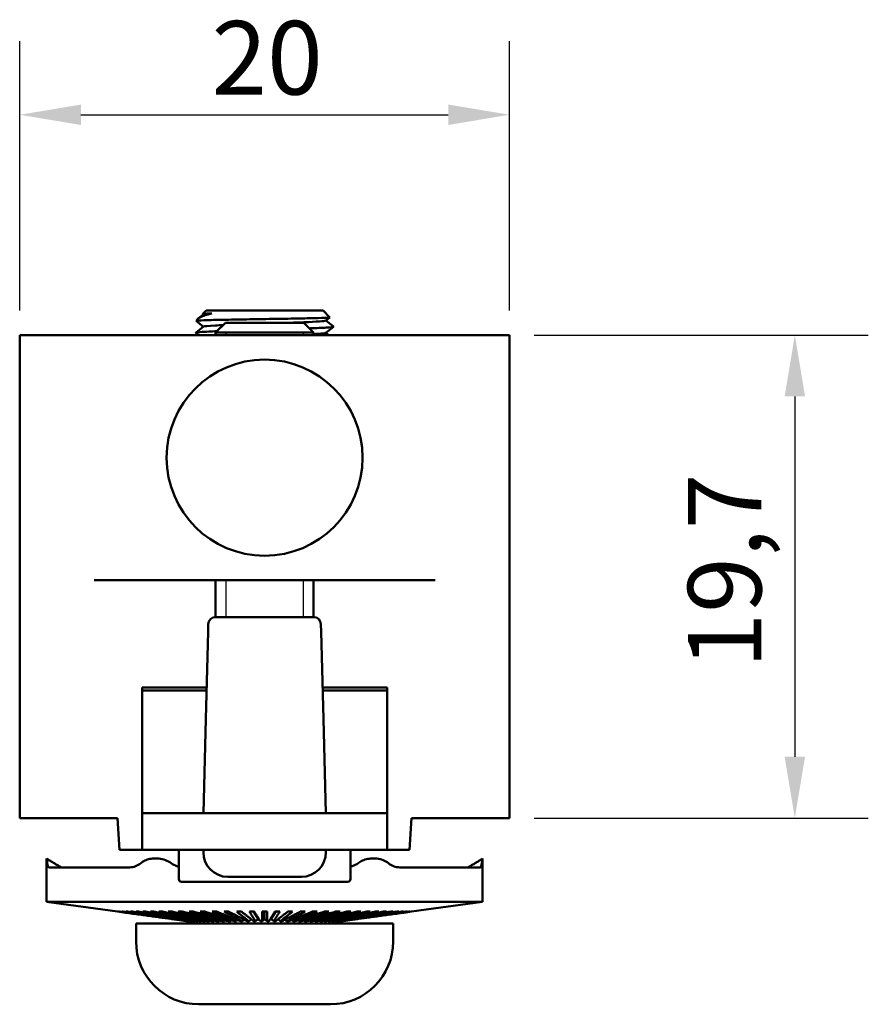
# Model space of a CAD drawing. Units: millimetres. Extents: x 0 to 420, y 0 to 297.
# Drawn here: x 166 to 201, y 130 to 170 of the extents above; entities that cross this region are included whole.
import ezdxf

# ---------------------------------------------------------------- set-up
doc = ezdxf.new("R2010")
doc.units = ezdxf.units.MM
for name, color, linetype, lineweight in [('Arêtes visibles(ISO)', 7, 'Continuous', 50), ('Cotes(ISO)', 7, 'Continuous', 25), ('Filetages(ISO)', 7, 'Continuous', 25)]:
    doc.layers.add(name, color=color, linetype=linetype, lineweight=lineweight)
doc.styles.add('MANTION', font='arial.ttf')
doc.dimstyles.new('MANTION', dxfattribs={"dimtxt": 3, "dimasz": 2.5, "dimexe": 3, "dimexo": 1, "dimgap": 0.762, "dimtad": 1, "dimrnd": 1e-08, "dimtxsty": 'MANTION', "dimcen": 0.09, "dimdle": 10, "dimclrd": 7, "dimclre": 7, "dimclrt": 7, "dimazin": 2, "dimtfac": 0.5, "dimtmove": 0, "dimatfit": 3, "dimfxl": 1, "dimtolj": 1, "dimlwd": 25, "dimlwe": 25, "dimarcsym": 0})

# ---------------------------------------------------------------- blocks, each defined once
blk = doc.blocks.new('*D10')
at = {"layer": 'Cotes(ISO)', "color": 7, "linetype": 'Continuous', "lineweight": 25, "transparency": 16777216}
for p, q in [((187.281, 157.336), (200.928, 157.336)), ((197.928, 154.836), (197.928, 140.136)), ((187.281, 137.636), (200.928, 137.636))]:
    blk.add_line(p, q, dxfattribs=at)
at = {"layer": 'Cotes(ISO)', "color": 7, "linetype": 'Continuous', "transparency": 16777216}
for points in [[(197.511, 154.836), (198.344, 154.836), (197.928, 157.336)], [(197.511, 140.136), (198.344, 140.136), (197.928, 137.636)]]:
    blk.add_solid(points, dxfattribs=at)
at = {"layer": 'Defpoints', "color": 0, "linetype": 'Continuous', "transparency": 16777216}
for p in [(186.281, 157.336), (186.281, 137.636), (197.928, 137.636)]:
    blk.add_point(p, dxfattribs=at)
at = {"layer": 'Cotes(ISO)', "color": 7, "linetype": 'Continuous', "lineweight": 25, "transparency": 16777216, "insert": (193.56, 143.731), "char_height": 3, "attachment_point": 1, "rotation": 90, "style": 'MANTION'}
blk.add_mtext('\\A1;19,7', dxfattribs=at)
blk = doc.blocks.new('*D11')
at = {"layer": 'Cotes(ISO)', "color": 7, "linetype": 'Continuous', "lineweight": 25, "transparency": 16777216}
for p, q in [((166.281, 158.336), (166.281, 169.326)), ((186.281, 158.336), (186.281, 169.326)), ((168.781, 166.326), (183.781, 166.326))]:
    blk.add_line(p, q, dxfattribs=at)
at = {"layer": 'Cotes(ISO)', "color": 7, "linetype": 'Continuous', "transparency": 16777216}
for points in [[(168.781, 166.742), (168.781, 165.909), (166.281, 166.326)], [(183.781, 166.742), (183.781, 165.909), (186.281, 166.326)]]:
    blk.add_solid(points, dxfattribs=at)
at = {"layer": 'Defpoints', "color": 0, "linetype": 'Continuous', "transparency": 16777216}
for p in [(186.281, 166.326), (166.281, 157.336), (186.281, 157.336)]:
    blk.add_point(p, dxfattribs=at)
at = {"layer": 'Cotes(ISO)', "color": 7, "linetype": 'Continuous', "lineweight": 25, "transparency": 16777216, "insert": (174.111, 170.151), "char_height": 3, "attachment_point": 1, "style": 'MANTION'}
blk.add_mtext('\\A1;20', dxfattribs=at)

msp = doc.modelspace()

# ---------------------------------------------------------------- linework, layer by layer
at = {"layer": 'Arêtes visibles(ISO)'}
for p, q in [((173.8941, 158.33632), (173.75705, 158.19927)), ((173.8941, 158.33632), (178.6672, 158.33632)), ((178.6672, 158.33632), (178.94314, 158.06038)), ((173.56822, 158.01045), (173.47927, 157.92149)), ((173.77867, 157.68039), (173.47946, 157.91993)), ((173.58472, 158.02511), (173.78262, 158.18355)), ((173.77867, 158.18039), (173.75726, 158.19753)), ((178.94293, 158.05873), (178.77867, 157.92722)), ((178.78262, 157.93039), (179.09139, 157.6832)), ((173.46991, 157.4332), (173.78262, 157.68355)), ((174.68065, 157.83632), (174.28065, 157.43632)), ((174.68065, 157.83632), (177.88065, 157.83632)), ((177.88065, 157.83632), (178.28065, 157.43632)), ((179.09139, 157.67758), (178.77867, 157.42722)), ((166.28065, 149.99318), (166.28065, 157.33632)), ((169.58485, 157.33632), (166.28065, 157.33632)), ((169.58485, 157.33632), (174.3095, 157.33632)), ((173.58389, 157.33632), (173.46991, 157.42758)), ((178.28065, 157.43632), (174.28065, 157.43632)), ((174.28065, 157.33632), (174.28065, 157.43632)), ((178.28065, 157.43632), (174.28065, 157.43632)), ((178.25179, 157.33632), (174.3095, 157.33632)), ((178.25179, 157.33632), (182.97644, 157.33632)), ((178.28065, 157.33632), (178.28065, 157.43632)), ((178.78262, 157.43039), (178.90012, 157.33633)), ((186.28065, 157.33632), (182.97644, 157.33632)), ((186.28065, 149.99318), (186.28065, 157.33632)), ((166.28065, 149.99318), (166.28065, 144.33632)), ((186.28065, 144.33632), (186.28065, 149.99318)), ((172.41964, 147.33632), (169.31575, 147.33632)), ((174.3095, 147.33632), (172.41964, 147.33632)), ((174.28065, 145.83632), (174.28065, 147.33632)), ((174.3095, 147.33632), (178.25179, 147.33632)), ((180.14165, 147.33632), (178.25179, 147.33632)), ((178.28065, 145.83632), (178.28065, 147.33632)), ((183.24555, 147.33632), (180.14165, 147.33632)), ((174.28238, 145.83632), (178.27891, 145.83632)), ((173.97443, 145.23674), (173.98249, 145.54418)), ((178.57881, 145.54418), (178.58686, 145.23674)), ((173.97443, 145.23674), (173.88139, 141.68357)), ((178.6799, 141.68357), (178.58686, 145.23674)), ((166.28065, 144.33632), (166.28065, 137.63632)), ((186.28065, 137.63632), (186.28065, 144.33632)), ((171.28065, 142.83632), (171.28065, 142.96731)), ((171.28065, 142.96731), (173.91501, 142.96731)), ((171.28065, 142.83632), (173.91158, 142.83632)), ((171.28065, 142.79075), (171.28065, 142.83632)), ((171.28065, 142.79075), (171.28065, 137.85911)), ((178.64629, 142.96731), (181.28065, 142.96731)), ((178.64972, 142.83632), (181.28065, 142.83632)), ((181.28065, 142.96731), (181.28065, 142.83632)), ((181.28065, 142.83632), (181.28065, 142.79075)), ((181.28065, 137.85911), (181.28065, 142.79075)), ((173.88139, 141.68357), (173.78065, 137.83632)), ((178.78065, 137.83632), (178.6799, 141.68357)), ((171.28065, 137.85911), (171.28065, 137.83632)), ((171.28065, 137.83632), (172.28065, 137.83632)), ((171.28065, 137.83632), (171.28065, 136.33632)), ((172.28065, 137.83632), (180.28065, 137.83632)), ((180.28065, 137.83632), (181.28065, 137.83632)), ((181.28065, 137.83632), (181.28065, 137.85911)), ((181.28065, 136.33632), (181.28065, 137.83632)), ((169.28065, 137.63632), (166.28065, 137.63632)), ((170.28065, 137.63632), (169.28065, 137.63632)), ((170.36016, 136.33632), (170.28065, 137.63632)), ((182.28065, 137.63632), (182.20114, 136.33632)), ((183.28065, 137.63632), (182.28065, 137.63632)), ((186.28065, 137.63632), (183.28065, 137.63632)), ((170.36016, 136.33632), (171.28065, 136.33632)), ((172.28065, 136.33632), (171.28065, 136.33632)), ((172.28065, 136.33632), (180.28065, 136.33632)), ((172.78065, 135.13632), (172.78065, 136.33632)), ((173.78065, 136.33632), (173.78065, 136.23632)), ((178.78065, 136.33632), (178.78065, 136.23632)), ((179.78065, 135.13632), (179.78065, 136.33632)), ((181.28065, 136.33632), (180.28065, 136.33632)), ((181.28065, 136.33632), (182.20114, 136.33632)), ((167.38065, 134.21066), (167.38065, 135.97857)), ((167.38065, 135.97857), (167.38188, 135.97857)), ((171.70308, 135.97857), (171.95945, 135.97857)), ((180.60185, 135.97857), (180.85822, 135.97857)), ((185.17942, 135.97857), (185.18065, 135.97857)), ((185.18065, 134.21066), (185.18065, 135.97857)), ((170.76393, 135.62349), (167.474, 135.62349)), ((185.0873, 135.62349), (181.79737, 135.62349)), ((179.68065, 135.03632), (172.88065, 135.03632)), ((177.78065, 135.23632), (174.78065, 135.23632)), ((185.18065, 134.21066), (167.38065, 134.21066)), ((170.28065, 133.81707), (167.38065, 134.21066)), ((182.28065, 133.81707), (185.18065, 134.21066)), ((170.28065, 133.81707), (170.28065, 133.81719)), ((176.01047, 133.52355), (175.82199, 133.81712)), ((176.28065, 133.52355), (176.28065, 133.81707)), ((176.55083, 133.52355), (176.73931, 133.81712)), ((182.28065, 133.81719), (182.28065, 133.81707)), ((173.18535, 133.42349), (173.18226, 133.42349)), ((173.21199, 133.42349), (173.20275, 133.42349)), ((173.26199, 133.42349), (173.24666, 133.42349)), ((173.33497, 133.42349), (173.31367, 133.42349)), ((173.43036, 133.42349), (173.40326, 133.42349)), ((173.54744, 133.42349), (173.51474, 133.42349)), ((173.68533, 133.42349), (173.64728, 133.42349)), ((173.84297, 133.42349), (173.79986, 133.42349)), ((174.01916, 133.42349), (173.97132, 133.42349)), ((174.21256, 133.42349), (174.16035, 133.42349)), ((174.4217, 133.42349), (174.36552, 133.42349)), ((174.64499, 133.42349), (174.58527, 133.42349)), ((174.88073, 133.42349), (174.81791, 133.42349)), ((175.12712, 133.42349), (175.06169, 133.42349)), ((175.38229, 133.42349), (175.31475, 133.42349)), ((175.6443, 133.42349), (175.57516, 133.42349)), ((175.91115, 133.42349), (175.84094, 133.42349)), ((176.18081, 133.42349), (176.11006, 133.42349)), ((176.45123, 133.42349), (176.38049, 133.42349)), ((176.72036, 133.42349), (176.65015, 133.42349)), ((176.98614, 133.42349), (176.917, 133.42349)), ((177.24654, 133.42349), (177.17901, 133.42349)), ((177.4996, 133.42349), (177.43418, 133.42349)), ((177.74338, 133.42349), (177.68057, 133.42349)), ((177.97603, 133.42349), (177.91631, 133.42349)), ((178.19578, 133.42349), (178.13959, 133.42349)), ((178.40095, 133.42349), (178.34874, 133.42349)), ((178.58998, 133.42349), (178.54214, 133.42349)), ((178.76144, 133.42349), (178.71833, 133.42349)), ((178.91402, 133.42349), (178.87597, 133.42349)), ((179.04655, 133.42349), (179.01385, 133.42349)), ((179.15804, 133.42349), (179.13094, 133.42349)), ((179.24762, 133.42349), (179.22633, 133.42349)), ((179.31463, 133.42349), (179.2993, 133.42349)), ((179.35855, 133.42349), (179.34931, 133.42349)), ((179.37904, 133.42349), (179.37595, 133.42349)), ((181.53065, 133.33632), (171.03065, 133.33632)), ((171.03065, 132.59632), (171.03065, 133.33632)), ((181.53065, 132.59632), (181.53065, 133.33632)), ((178.97065, 130.03632), (173.59065, 130.03632))]:
    msp.add_line(p, q, dxfattribs=at)
msp.add_circle((176.28065, 152.33632), 4, dxfattribs=at)
for centre, radius, start, end in [((174.28238, 145.53632), 0.3, 90, 178.5), ((178.27891, 145.53632), 0.3, 1.5, 90), ((174.78065, 136.23632), 1, 180, 270), ((177.78065, 136.23632), 1, 270, 0), ((172.88065, 135.13632), 0.1, 180, 270), ((179.68065, 135.13632), 0.1, 270, 0), ((173.03065, 133.58632), 0.25, 270, 320.331295), ((179.53065, 133.58632), 0.25, 219.668705, 270), ((173.59065, 132.59632), 2.56, 180, 270), ((178.97065, 132.59632), 2.56, 270, 0)]:
    msp.add_arc(centre, radius, start, end, dxfattribs=at)
for major_axis, ratio, start_param, end_param in [((2.03163, -2.45795), 0.95260938, 3.94191112, 3.94266696), ((1.97793, 2.48604), 0.96016425, 2.11892126, 2.12042666), ((2.25191, 2.42028), 0.88025957, 2.15204878, 2.15430899), ((2.37238, 2.47651), 0.80574681, 2.12239389, 2.12542595), ((2.46902, 2.54614), 0.73623142, 2.08425834, 2.08809221), ((2.55466, 2.61696), 0.67102484, 2.0433131, 2.04799362), ((2.63259, 2.68558), 0.60952117, 2.00106106, 2.00665119), ((2.70395, 2.75059), 0.55120144, 1.95805852, 1.96464418), ((2.76923, 2.8113), 0.49562009, 1.91454381, 1.92224147), ((2.82861, 2.86727), 0.44239157, 1.87061671, 1.87958502), ((-2.88216, -2.91822), 0.39117923, 4.96789117, 4.97834974), ((-2.92991, -2.96393), 0.3416861, 4.92314067, 4.93540138), ((-2.97182, -3.00426), 0.29364743, 4.8778437, 4.89236619), ((-3.00788, -3.03907), 0.24682459, 4.8317701, 4.84926732), ((-3.03803, -3.06826), 0.2009999, 4.78446125, 4.80612147), ((-3.06226, -3.09176), 0.1559723, 4.73491917, 4.76294116), ((-3.08053, -3.1095), 0.11155368, 4.68752491, 4.7197362), ((3.0991, -3.12756), 0.02383614, 1.64990189, 1.68211318), ((-3.09282, -3.12145), 0.06756556, 4.64430335, 4.67651464), ((3.09282, -3.12145), 0.06756556, 1.60667067, 1.63888196), ((-3.0991, -3.12756), 0.02383614, 4.60107212, 4.63328341), ((3.08053, -3.1095), 0.11155368, 1.56344911, 1.5956604), ((3.06226, -3.09176), 0.1559723, 1.52024415, 1.54826614), ((3.03803, -3.06826), 0.2009999, 1.47706383, 1.49872406), ((3.00788, -3.03907), 0.24682459, 1.43391798, 1.45141521), ((2.97182, -3.00426), 0.29364743, 1.39081912, 1.4053416), ((2.92991, -2.96393), 0.3416861, 1.34778393, 1.36004464), ((2.88216, -2.91822), 0.39117923, 1.30483557, 1.31529414), ((2.82861, -2.86727), 0.44239157, 1.26200763, 1.27097594), ((2.76923, -2.8113), 0.49562009, 1.21935119, 1.22704885), ((2.70395, -2.75059), 0.55120144, 1.17694847, 1.18353414), ((2.63259, -2.68558), 0.60952117, 1.13494147, 1.14053159), ((2.55466, -2.61696), 0.67102484, 1.09359903, 1.09827956), ((2.46902, -2.54614), 0.73623142, 1.05350045, 1.05733431), ((2.37238, -2.47651), 0.80574681, 1.01616671, 1.01919877), ((2.25191, -2.42028), 0.88025957, 0.98728366, 0.98954387), ((1.97793, -2.48604), 0.96016425, 1.02116599, 1.0226714), ((2.03163, 2.45795), 0.95260938, 5.482111, 5.48286684)]:
    msp.add_ellipse((176.28065, 133.1027), major_axis=major_axis, ratio=ratio, start_param=start_param, end_param=end_param, dxfattribs=at)
for points, knots in [([(173.47946, 157.91993), (173.47551, 157.92309), (173.49309, 157.92626), (173.60275, 157.93518), (173.74186, 157.94088), (174.14118, 157.9524), (174.39685, 157.9581), (174.99141, 157.96961), (175.32412, 157.97531), (176.02297, 157.98682), (176.38222, 157.99253), (177.07998, 158.00404), (177.41194, 158.00974), (178.00472, 158.02125), (178.26031, 158.02695), (178.66117, 158.03846), (178.80328, 158.04417), (178.9253, 158.05343), (178.94662, 158.0569), (178.94314, 158.06038)], [1.298550567, 1.298550567, 1.298550567, 1.298550567, 1.359097946, 1.359097946, 1.468074437, 1.468074437, 1.576391818, 1.576391818, 1.684050006, 1.684050006, 1.791048915, 1.791048915, 1.897388457, 1.897388457, 2.003068546, 2.003068546, 2.108089094, 2.108089094, 2.171493064, 2.171493064, 2.171493064, 2.171493064]), ([(174.12856, 158.22287), (173.91497, 158.17024), (173.75576, 158.11965), (173.61739, 158.04978), (173.58778, 158.03), (173.56821, 158.01044)], [0, 0, 0, 0, 0.10168921, 0.10168921, 0.142670044, 0.142670044, 0.142670044, 0.142670044]), ([(173.75726, 158.19753), (173.75422, 158.19997), (173.76268, 158.20241), (173.80727, 158.20786), (173.84893, 158.21086), (173.96519, 158.21687), (174.03935, 158.21986), (174.12856, 158.22287)], [2.981471704, 2.981471704, 2.981471704, 2.981471704, 3.023579995, 3.023579995, 3.075035545, 3.075035545, 3.126307935, 3.126307935, 3.126307935, 3.126307935]), ([(177.22576, 157.83632), (177.8538, 157.85806), (178.37598, 157.8798), (178.61817, 157.90154), (178.71355, 157.9101), (178.76419, 157.91866), (178.77255, 157.92722)], [299.70793915, 299.70793915, 299.70793915, 299.70793915, 300.52747964, 300.52747964, 300.52747964, 300.85022412, 300.85022412, 300.85022412, 300.85022412]), ([(174.33908, 157.49476), (174.08716, 157.4849), (173.88194, 157.47513), (173.57853, 157.4549), (173.48934, 157.44464), (173.46764, 157.43203), (173.46712, 157.4298), (173.46991, 157.42758)], [4.403643511, 4.403643511, 4.403643511, 4.403643511, 4.508236601, 4.508236601, 4.618193592, 4.618193592, 4.6418986, 4.6418986, 4.6418986, 4.6418986]), ([(173.79108, 157.68355), (173.81218, 157.69939), (173.97489, 157.71524), (174.27087, 157.73108), (174.36579, 157.73616), (174.47369, 157.74124), (174.59195, 157.74632)], [297.788166983, 297.788166983, 297.788166983, 297.788166983, 298.385351769, 298.385351769, 298.385351769, 298.576870545, 298.576870545, 298.576870545, 298.576870545]), ([(179.09139, 157.6832), (179.09177, 157.6829), (179.0921, 157.68259), (179.10106, 157.67191), (179.0381, 157.66164), (178.77598, 157.64091), (178.57933, 157.63064), (178.25768, 157.61737), (178.18331, 157.61447), (178.1054, 157.61157)], [3.73527241, 3.73527241, 3.73527241, 3.73527241, 3.738537669, 3.738537669, 3.84849466, 3.84849466, 3.95845165, 3.95845165, 3.989296831, 3.989296831, 3.989296831, 3.989296831]), ([(178.27991, 157.37918), (178.33983, 157.38234), (178.39492, 157.38549), (178.44458, 157.38865), (178.64687, 157.40151), (178.75535, 157.41437), (178.77047, 157.42722)], [293.963305462, 293.963305462, 293.963305462, 293.963305462, 294.082305721, 294.082305721, 294.082305721, 294.567038812, 294.567038812, 294.567038812, 294.567038812]), ([(167.38203, 135.97853), (167.38386, 135.97742), (167.38748, 135.95727), (167.39714, 135.89002), (167.40284, 135.846), (167.40922, 135.79395)], [0.000896906, 0.000896906, 0.000896906, 0.000896906, 0.0319749634, 0.0319749634, 0.0604060891, 0.0604060891, 0.0604060891, 0.0604060891]), ([(167.38203, 135.97853), (167.42312, 135.95362), (167.46403, 135.92885), (167.54532, 135.87968), (167.58569, 135.85528), (167.66568, 135.80702), (167.70529, 135.78316), (167.78383, 135.73597), (167.82267, 135.71268), (167.8987, 135.66728), (167.93589, 135.64515), (167.97175, 135.62393)], [0.0886879299, 0.0886879299, 0.0886879299, 0.0886879299, 0.1033820954, 0.1033820954, 0.1180762608, 0.1180762608, 0.1327704262, 0.1327704262, 0.1474645916, 0.1474645916, 0.1621587571, 0.1621587571, 0.1621587571, 0.1621587571]), ([(167.40922, 135.79395), (167.41572, 135.74091), (167.42393, 135.6996), (167.44521, 135.63946), (167.4586, 135.62349), (167.474, 135.62349)], [0, 0, 0, 0, 0.0290929895, 0.0290929895, 0.0610488916, 0.0610488916, 0.0610488916, 0.0610488916]), ([(170.76393, 135.62349), (170.84743, 135.62349), (170.93177, 135.63941), (171.08857, 135.69946), (171.16085, 135.74082), (171.22781, 135.79395)], [0, 0, 0, 0, 0.0319251162, 0.0319251162, 0.0610890072, 0.0610890072, 0.0610890072, 0.0610890072]), ([(171.22781, 135.79395), (171.25128, 135.81257), (171.27581, 135.83054), (171.36025, 135.88647), (171.42247, 135.91855), (171.55741, 135.96539), (171.62947, 135.97857), (171.70308, 135.97857)], [0.0253389641, 0.0253389641, 0.0253389641, 0.0253389641, 0.0340506934, 0.0340506934, 0.0540910049, 0.0540910049, 0.0753745417, 0.0753745417, 0.0753745417, 0.0753745417]), ([(171.95945, 135.97857), (172.05285, 135.97857), (172.14547, 135.95819), (172.31461, 135.88979), (172.39026, 135.84587), (172.46206, 135.79395)], [0, 0, 0, 0, 0.0320506378, 0.0320506378, 0.0604078253, 0.0604078253, 0.0604078253, 0.0604078253]), ([(172.46206, 135.79395), (172.5354, 135.74091), (172.61577, 135.6996), (172.72696, 135.66204), (172.75366, 135.65439), (172.78065, 135.64798)], [0, 0, 0, 0, 0.0290948914, 0.0290948914, 0.0381218944, 0.0381218944, 0.0381218944, 0.0381218944]), ([(179.78065, 135.64798), (179.80745, 135.65434), (179.83397, 135.66194), (179.94518, 135.69942), (180.02573, 135.74079), (180.09924, 135.79395)], [0.0229419362, 0.0229419362, 0.0229419362, 0.0229419362, 0.0319115928, 0.0319115928, 0.0610889887, 0.0610889887, 0.0610889887, 0.0610889887]), ([(180.09924, 135.79395), (180.12464, 135.81232), (180.15103, 135.83005), (180.24233, 135.88595), (180.30905, 135.91818), (180.45158, 135.96531), (180.52656, 135.97857), (180.60185, 135.97857)], [0.0253424931, 0.0253424931, 0.0253424931, 0.0253424931, 0.0339386376, 0.0339386376, 0.0540388626, 0.0540388626, 0.0754090239, 0.0754090239, 0.0754090239, 0.0754090239]), ([(180.85822, 135.97857), (180.94971, 135.97857), (181.03851, 135.95824), (181.19786, 135.88993), (181.26795, 135.84595), (181.33349, 135.79395)], [0, 0, 0, 0, 0.032004127, 0.032004127, 0.0604067524, 0.0604067524, 0.0604067524, 0.0604067524]), ([(181.33349, 135.79395), (181.40033, 135.74091), (181.47248, 135.6996), (181.62926, 135.63946), (181.71373, 135.62349), (181.79737, 135.62349)], [0, 0, 0, 0, 0.0290946696, 0.0290946696, 0.0610488887, 0.0610488887, 0.0610488887, 0.0610488887]), ([(184.58955, 135.62393), (184.62541, 135.64515), (184.66261, 135.66728), (184.73863, 135.71269), (184.77746, 135.73597), (184.85597, 135.78314), (184.89556, 135.80699), (184.97556, 135.85525), (185.01594, 135.87965), (185.09724, 135.92884), (185.13816, 135.95362), (185.17926, 135.97853)], [0.3116147584, 0.3116147584, 0.3116147584, 0.3116147584, 0.326309761, 0.326309761, 0.3410047636, 0.3410047636, 0.3556997663, 0.3556997663, 0.3703947689, 0.3703947689, 0.3850897715, 0.3850897715, 0.3850897715, 0.3850897715]), ([(185.0873, 135.62349), (185.10267, 135.62349), (185.11604, 135.63941), (185.13733, 135.69946), (185.14556, 135.74082), (185.15207, 135.79395)], [0, 0, 0, 0, 0.0319251139, 0.0319251139, 0.0610890072, 0.0610890072, 0.0610890072, 0.0610890072]), ([(185.15207, 135.79395), (185.15406, 135.81014), (185.15601, 135.82583), (185.16306, 135.88141), (185.1676, 135.91498), (185.17515, 135.96451), (185.17794, 135.97857), (185.17942, 135.97857)], [0.0253721457, 0.0253721457, 0.0253721457, 0.0253721457, 0.0329620169, 0.0329620169, 0.0535769641, 0.0535769641, 0.0757076762, 0.0757076762, 0.0757076762, 0.0757076762])]:
    msp.add_open_spline(points, degree=3, knots=knots, dxfattribs=at)
for points in [[(173.78495, 158.18355), (173.80227, 158.19666), (173.91902, 158.20977), (174.12856, 158.22287)], [(167.97175, 135.62393), (167.972, 135.62379), (167.97225, 135.62364), (167.9725, 135.62349)], [(184.5888, 135.62349), (184.58905, 135.62364), (184.5893, 135.62379), (184.58955, 135.62393)], [(184.58955, 135.62393), (184.5893, 135.62379), (184.58905, 135.62364), (184.5888, 135.62349)]]:
    msp.add_open_spline(points, degree=3, dxfattribs=at)
for points, weights in [([(170.28065, 133.81719), (172.19252, 133.55775), (173.18226, 133.42349)], [1.01904341252, 1.0647029544, 1]), ([(173.18535, 133.42349), (172.19936, 133.55775), (170.29476, 133.81719)], [1, 1.06470297982, 1.01904341925]), ([(170.29476, 133.81719), (170.30348, 133.81696), (170.3122, 133.81719)], [1.06143084749, 1.0615784184, 1.06143084749]), ([(170.3122, 133.81719), (172.21678, 133.55775), (173.20275, 133.42349)], [1.01904341005, 1.06470294505, 1]), ([(173.21199, 133.42349), (172.23727, 133.55775), (170.35443, 133.81719)], [1, 1.06470299307, 1.01904342275]), ([(170.35443, 133.81719), (170.3718, 133.81696), (170.38918, 133.81719)], [1.06143084749, 1.0615784184, 1.06143084749]), ([(170.38918, 133.81719), (172.27198, 133.55775), (173.24666, 133.42349)], [1.01904341931, 1.06470298005, 1]), ([(173.26199, 133.42349), (172.30595, 133.55775), (170.4592, 133.81719)], [1, 1.06470291488, 1.01904340207]), ([(170.4592, 133.81719), (170.48509, 133.81696), (170.51099, 133.81719)], [1.06143084749, 1.0615784184, 1.06143084749]), ([(170.51099, 133.81719), (172.35768, 133.55775), (173.31367, 133.42349)], [1.01904342871, 1.0647030156, 1]), ([(173.33497, 133.42349), (172.40488, 133.55775), (170.60827, 133.81719)], [1, 1.06470297947, 1.01904341916]), ([(170.60827, 133.81719), (170.64249, 133.81696), (170.67671, 133.81719)], [1.06143084749, 1.0615784184, 1.06143084749]), ([(170.67671, 133.81719), (172.47324, 133.55775), (173.40326, 133.42349)], [1.01904341824, 1.06470297601, 1]), ([(173.43036, 133.42349), (172.5333, 133.55775), (170.80052, 133.81719)], [1, 1.06470298724, 1.01904342121]), ([(170.80052, 133.81719), (170.8428, 133.81696), (170.88509, 133.81719)], [1.06143084749, 1.0615784184, 1.06143084749]), ([(170.88509, 133.81719), (172.61778, 133.55775), (173.51474, 133.42349)], [1.01904342452, 1.06470299974, 1]), ([(173.54744, 133.42349), (172.69025, 133.55775), (171.03447, 133.81719)], [1, 1.064702992, 1.01904342247]), ([(171.03447, 133.81719), (171.0845, 133.81696), (171.13452, 133.81719)], [1.06143084749, 1.0615784184, 1.06143084749]), ([(171.13452, 133.81719), (172.7902, 133.55775), (173.64728, 133.42349)], [1.01904342434, 1.06470299905, 1]), ([(173.68533, 133.42349), (172.87452, 133.55775), (171.30835, 133.81719)], [1, 1.0647029827, 1.01904342001]), ([(171.30835, 133.81719), (171.36574, 133.81696), (171.42312, 133.81719)], [1.06143084749, 1.0615784184, 1.06143084749]), ([(171.42312, 133.81719), (172.98917, 133.55775), (173.79986, 133.42349)], [1.01904341447, 1.06470296175, 1]), ([(173.84297, 133.42349), (173.08471, 133.55775), (171.62007, 133.81719)], [1, 1.06470298837, 1.01904342151]), ([(171.62007, 133.81719), (171.68438, 133.81696), (171.7487, 133.81719)], [1.06143084749, 1.0615784184, 1.06143084749]), ([(171.7487, 133.81719), (173.2132, 133.55775), (173.97132, 133.42349)], [1.01904341702, 1.06470297141, 1]), ([(174.01916, 133.42349), (173.31923, 133.55775), (171.96726, 133.81719)], [1, 1.06470297939, 1.01904341914]), ([(171.96726, 133.81719), (172.03801, 133.81696), (172.10876, 133.81719)], [1.06143084749, 1.0615784184, 1.06143084749]), ([(172.10876, 133.81719), (173.46057, 133.55775), (174.16035, 133.42349)], [1.01904341914, 1.06470297942, 1]), ([(174.21256, 133.42349), (173.57629, 133.55775), (172.34728, 133.81719)], [1, 1.0647030034, 1.01904342548]), ([(172.34728, 133.81719), (172.42392, 133.81696), (172.50057, 133.81719)], [1.06143084749, 1.0615784184, 1.06143084749]), ([(172.50057, 133.81719), (173.72941, 133.55775), (174.36552, 133.42349)], [1.01904340423, 1.06470292304, 1]), ([(174.4217, 133.42349), (173.85392, 133.55775), (172.75723, 133.81719)], [1, 1.06470299236, 1.01904342256]), ([(172.75723, 133.81719), (172.83919, 133.81696), (172.92115, 133.81719)], [1.06143084749, 1.0615784184, 1.06143084749]), ([(172.92115, 133.81719), (174.01766, 133.55775), (174.58527, 133.42349)], [1.01904341332, 1.0647029574, 1]), ([(174.64499, 133.42349), (174.15003, 133.55775), (173.194, 133.81719)], [1, 1.06470297877, 1.01904341897]), ([(173.194, 133.81719), (173.28065, 133.81696), (173.3673, 133.81719)], [1.06143084749, 1.0615784184, 1.06143084749]), ([(173.3673, 133.81719), (174.32314, 133.55775), (174.81791, 133.42349)], [1.0190434184, 1.0647029766, 1]), ([(174.88073, 133.42349), (174.46235, 133.55775), (173.65426, 133.81719)], [1, 1.06470299214, 1.01904342251]), ([(173.65426, 133.81719), (173.74494, 133.81696), (173.83562, 133.81719)], [1.06143084749, 1.0615784184, 1.06143084749]), ([(173.83562, 133.81719), (174.64351, 133.55775), (175.06169, 133.42349)], [1.01904342293, 1.06470299375, 1]), ([(175.12712, 133.42349), (174.78851, 133.55775), (174.13451, 133.81719)], [1, 1.06470296345, 1.01904341492]), ([(174.13451, 133.81719), (174.22853, 133.81696), (174.32255, 133.81719)], [1.06143084749, 1.0615784184, 1.06143084749]), ([(174.32255, 133.81719), (174.97634, 133.55775), (175.31475, 133.42349)], [1.01904341453, 1.06470296196, 1]), ([(175.38229, 133.42349), (175.12602, 133.55775), (174.63109, 133.81719)], [1, 1.06470300704, 1.01904342645]), ([(174.63109, 133.81719), (174.72773, 133.81696), (174.82438, 133.81719)], [1.06143084749, 1.0615784184, 1.06143084749]), ([(174.82438, 133.81719), (175.3191, 133.55775), (175.57516, 133.42349)], [1.01904343419, 1.06470303631, 1]), ([(175.6443, 133.42349), (175.47232, 133.55775), (175.14022, 133.81719)], [1, 1.06470296721, 1.01904341591]), ([(175.14022, 133.81719), (175.23876, 133.81696), (175.33729, 133.81719)], [1.06143084749, 1.0615784184, 1.06143084749]), ([(175.33729, 133.81719), (175.66918, 133.55775), (175.84094, 133.42349)], [1.01904341562, 1.06470296609, 1]), ([(175.91115, 133.42349), (175.82478, 133.55775), (175.65804, 133.81719)], [1, 1.06470294675, 1.0190434105]), ([(175.65804, 133.81719), (175.75771, 133.81696), (175.85739, 133.81719)], [1.06143084749, 1.0615784184, 1.06143084749]), ([(175.85739, 133.81719), (176.02391, 133.55775), (176.11006, 133.42349)], [1.01904342532, 1.06470300279, 1]), ([(176.18081, 133.42349), (176.1807, 133.55775), (176.18059, 133.81719)], [1, 1.06470295546, 1.01904341281]), ([(176.18059, 133.81719), (176.28065, 133.81696), (176.3807, 133.81719)], [1.06143084749, 1.0615784184, 1.06143084749]), ([(176.3807, 133.81719), (176.38059, 133.55775), (176.38049, 133.42349)], [1.01904341252, 1.06470295439, 1]), ([(176.45123, 133.42349), (176.53739, 133.55775), (176.70391, 133.81719)], [1, 1.06470298122, 1.01904341962]), ([(176.90326, 133.81719), (176.73652, 133.55775), (176.65015, 133.42349)], [1.01904341336, 1.06470295754, 1]), ([(176.70391, 133.81719), (176.80358, 133.81696), (176.90326, 133.81719)], [1.06143084749, 1.0615784184, 1.06143084749]), ([(176.72036, 133.42349), (176.89212, 133.55775), (177.224, 133.81719)], [1, 1.06470296372, 1.01904341499]), ([(177.42107, 133.81719), (177.08897, 133.55775), (176.917, 133.42349)], [1.01904341064, 1.06470294727, 1]), ([(176.98614, 133.42349), (177.24219, 133.55775), (177.73692, 133.81719)], [1, 1.06470296765, 1.01904341603]), ([(177.93021, 133.81719), (177.43527, 133.55775), (177.17901, 133.42349)], [1.01904342539, 1.06470300306, 1]), ([(177.224, 133.81719), (177.32254, 133.81696), (177.42107, 133.81719)], [1.06143084749, 1.0615784184, 1.06143084749]), ([(177.24654, 133.42349), (177.58495, 133.55775), (178.23875, 133.81719)], [1, 1.06470298049, 1.01904341942]), ([(178.42679, 133.81719), (177.77279, 133.55775), (177.43418, 133.42349)], [1.01904341824, 1.064702976, 1]), ([(177.4996, 133.42349), (177.91779, 133.55775), (178.72568, 133.81719)], [1, 1.06470294564, 1.01904341021]), ([(178.90704, 133.81719), (178.09895, 133.55775), (177.68057, 133.42349)], [1.01904341843, 1.06470297671, 1]), ([(177.73692, 133.81719), (177.83356, 133.81696), (177.93021, 133.81719)], [1.06143084749, 1.0615784184, 1.06143084749]), ([(177.74338, 133.42349), (178.23816, 133.55775), (179.194, 133.81719)], [1, 1.06470294983, 1.01904341132]), ([(179.3673, 133.81719), (178.41127, 133.55775), (177.91631, 133.42349)], [1.01904341853, 1.06470297712, 1]), ([(177.97603, 133.42349), (178.54363, 133.55775), (179.64015, 133.81719)], [1, 1.06470295353, 1.0190434123]), ([(179.80407, 133.81719), (178.70737, 133.55775), (178.13959, 133.42349)], [1.01904342756, 1.06470301126, 1]), ([(178.19578, 133.42349), (178.83189, 133.55775), (180.06073, 133.81719)], [1, 1.06470292121, 1.01904340375]), ([(178.23875, 133.81719), (178.33277, 133.81696), (178.42679, 133.81719)], [1.06143084749, 1.0615784184, 1.06143084749]), ([(180.21402, 133.81719), (178.98501, 133.55775), (178.34874, 133.42349)], [1.01904341472, 1.0647029627, 1]), ([(178.40095, 133.42349), (179.10072, 133.55775), (180.45254, 133.81719)], [1, 1.06470296803, 1.01904341613]), ([(180.59404, 133.81719), (179.24206, 133.55775), (178.54214, 133.42349)], [1.01904341611, 1.06470296794, 1]), ([(178.58998, 133.42349), (179.34809, 133.55775), (180.8126, 133.81719)], [1, 1.06470296999, 1.01904341665]), ([(180.94123, 133.81719), (179.47658, 133.55775), (178.71833, 133.42349)], [1.01904340918, 1.06470294174, 1]), ([(178.72568, 133.81719), (178.81636, 133.81696), (178.90704, 133.81719)], [1.06143084749, 1.0615784184, 1.06143084749]), ([(178.76144, 133.42349), (179.57212, 133.55775), (181.13817, 133.81719)], [1, 1.06470300618, 1.01904342622]), ([(181.25295, 133.81719), (179.68677, 133.55775), (178.87597, 133.42349)], [1.01904342834, 1.06470301421, 1]), ([(178.91402, 133.42349), (179.7711, 133.55775), (181.42677, 133.81719)], [1, 1.06470297102, 1.01904341692]), ([(181.52683, 133.81719), (179.87105, 133.55775), (179.01385, 133.42349)], [1.01904341105, 1.06470294881, 1]), ([(179.04655, 133.42349), (179.94351, 133.55775), (181.67621, 133.81719)], [1, 1.06470296764, 1.01904341603]), ([(181.76078, 133.81719), (180.02799, 133.55775), (179.13094, 133.42349)], [1.01904342396, 1.06470299765, 1]), ([(179.15804, 133.42349), (180.08805, 133.55775), (181.88458, 133.81719)], [1, 1.06470296347, 1.01904341492]), ([(179.194, 133.81719), (179.28065, 133.81696), (179.3673, 133.81719)], [1.06143084749, 1.0615784184, 1.06143084749]), ([(181.95302, 133.81719), (180.15642, 133.55775), (179.22633, 133.42349)], [1.0190434148, 1.06470296302, 1]), ([(179.24762, 133.42349), (180.20361, 133.55775), (182.05031, 133.81719)], [1, 1.06470296922, 1.01904341644]), ([(182.1021, 133.81719), (180.25535, 133.55775), (179.2993, 133.42349)], [1.01904341023, 1.06470294574, 1]), ([(179.31463, 133.42349), (180.28932, 133.55775), (182.17212, 133.81719)], [1, 1.06470296856, 1.01904341627]), ([(182.20687, 133.81719), (180.32403, 133.55775), (179.34931, 133.42349)], [1.01904341562, 1.06470296609, 1]), ([(179.35855, 133.42349), (180.34451, 133.55775), (182.2491, 133.81719)], [1, 1.0647029471, 1.01904341059]), ([(182.26654, 133.81719), (180.36193, 133.55775), (179.37595, 133.42349)], [1.01904340299, 1.06470291834, 1]), ([(179.37904, 133.42349), (180.36878, 133.55775), (182.28065, 133.81719)], [1, 1.06470295545, 1.0190434128]), ([(179.64015, 133.81719), (179.72211, 133.81696), (179.80407, 133.81719)], [1.06143084749, 1.0615784184, 1.06143084749]), ([(180.06073, 133.81719), (180.13737, 133.81696), (180.21402, 133.81719)], [1.06143084749, 1.0615784184, 1.06143084749]), ([(180.45254, 133.81719), (180.52329, 133.81696), (180.59404, 133.81719)], [1.06143084749, 1.0615784184, 1.06143084749]), ([(180.8126, 133.81719), (180.87691, 133.81696), (180.94123, 133.81719)], [1.06143084749, 1.0615784184, 1.06143084749]), ([(181.13817, 133.81719), (181.19556, 133.81696), (181.25295, 133.81719)], [1.06143084749, 1.0615784184, 1.06143084749]), ([(181.42677, 133.81719), (181.4768, 133.81696), (181.52683, 133.81719)], [1.06143084749, 1.0615784184, 1.06143084749]), ([(181.67621, 133.81719), (181.71849, 133.81696), (181.76078, 133.81719)], [1.06143084749, 1.0615784184, 1.06143084749]), ([(181.88458, 133.81719), (181.9188, 133.81696), (181.95302, 133.81719)], [1.06143084749, 1.0615784184, 1.06143084749]), ([(182.05031, 133.81719), (182.0762, 133.81696), (182.1021, 133.81719)], [1.06143084749, 1.0615784184, 1.06143084749]), ([(182.17212, 133.81719), (182.18949, 133.81696), (182.20687, 133.81719)], [1.06143084749, 1.0615784184, 1.06143084749]), ([(182.2491, 133.81719), (182.25782, 133.81696), (182.26654, 133.81719)], [1.06143084749, 1.0615784184, 1.06143084749])]:
    msp.add_rational_spline(points, weights, degree=2, dxfattribs=at)
at = {"layer": 'Filetages(ISO)'}
for p, q in [((174.69865, 157.43632), (174.69865, 157.33632)), ((177.86265, 157.33632), (177.86265, 157.43632)), ((174.69865, 147.33632), (174.69865, 145.83632)), ((177.86265, 145.83632), (177.86265, 147.33632))]:
    msp.add_line(p, q, dxfattribs=at)

# ---------------------------------------------------------------- dimensions: what is measured, and where the dimension line sits
at = {"layer": 'Cotes(ISO)', "color": 7, "linetype": 'Continuous', "lineweight": 25}
dim = msp.add_linear_dim(base=(186.28065, 166.32561), p1=(166.28065, 157.33632), p2=(186.28065, 157.33632), dimstyle='MANTION', override={"dimgap": 0.762, "dimdec": 2, "dimtol": 0, "dimlim": 0, "dimtp": 0, "dimtm": 0, "dimtdec": 2, "dimtofl": 0, "dimatfit": 1}, dxfattribs=at)
dim.commit()
dim.dimension.update_dxf_attribs({"geometry": '*D11', "text_midpoint": (176.28065, 166.32561), "dimtype": 160})
dim = msp.add_linear_dim(base=(197.92763, 137.63632), p1=(186.28065, 157.33632), p2=(186.28065, 137.63632), angle=270, dimstyle='MANTION', override={"dimgap": 0.762, "dimdec": 2, "dimtol": 0, "dimlim": 0, "dimtp": 0, "dimtm": 0, "dimtdec": 2, "dimtofl": 0, "dimatfit": 1}, dxfattribs=at)
dim.commit()
dim.dimension.update_dxf_attribs({"geometry": '*D10', "text_midpoint": (197.92763, 147.48632), "dimtype": 160})

doc.saveas('drawing.dxf')
